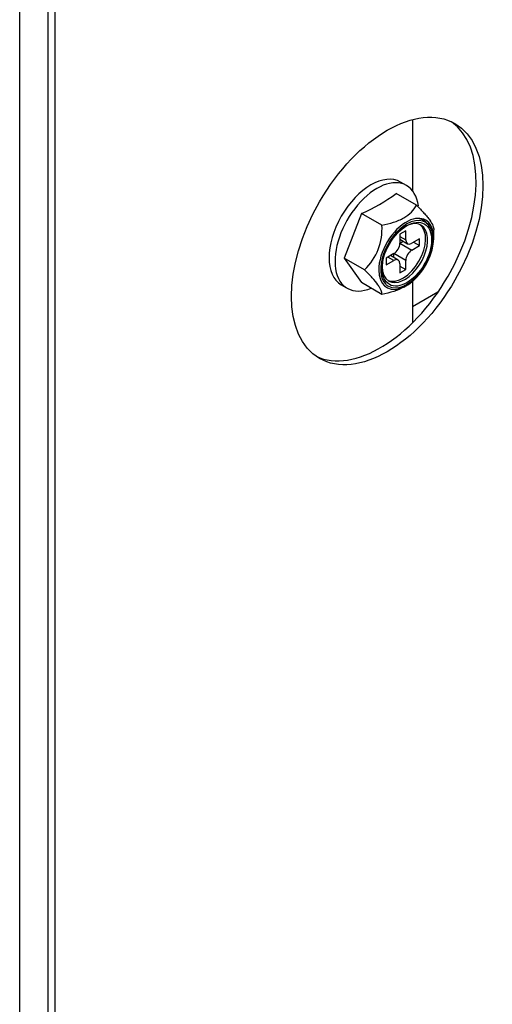
# Model space of a CAD drawing. Units: inches. Extents: x 0.8 to 21.6, y 1.1 to 16.4.
# Drawn here: x 6.4 to 6.6, y 12.8 to 13.2 of the extents above; entities that cross this region are included whole.
import ezdxf

# ---------------------------------------------------------------- set-up
doc = ezdxf.new("R2010")
doc.units = ezdxf.units.IN
doc.header["$MEASUREMENT"] = 0
doc.layers.add('C__USERS_JLEBEAU', color=7, linetype='Continuous')
doc.layers.add('Default', color=7, linetype='Continuous')

# ---------------------------------------------------------------- blocks, each defined once
blk = doc.blocks.new('SE3')
at = {"layer": 'C__USERS_JLEBEAU', "color": 7, "linetype": 'Continuous'}
for p, q in [((6.436968562102734, 8.998893510067004), (6.436968562102735, 13.27819304231854)), ((6.447546420208266, 11.44326483990849), (6.447546420208266, 13.28038214699588)), ((6.450090891066552, 11.44179578897352), (6.450090891066552, 13.2789130960609)), ((6.58199067947607, 13.16974276627178), (6.581988861118162, 13.14352124651021)), ((6.579791375464483, 13.14544949953706), (6.577581666773275, 13.14672527544476)), ((6.583468113207184, 13.13819154616509), (6.575959836091011, 13.14252645197926)), ((6.563202077054918, 13.13516193601242), (6.556822312801698, 13.11872140819081)), ((6.57071035417109, 13.13082703019825), (6.563202077054918, 13.13516193601242)), ((6.579514005639053, 13.12876095031519), (6.577321974624403, 13.12749558330508)), ((6.579513773484543, 13.12541318030965), (6.579514005639053, 13.12876095031519)), ((6.589846108030958, 13.12610645218716), (6.589846108030958, 13.12911610582965)), ((6.577321974624402, 13.12749558330508), (6.577321742469892, 13.12414781329954)), ((6.577321742413665, 13.12414740787831), (6.578605907345433, 13.12488870210697)), ((6.577321845257496, 13.12563005569909), (6.580155804499193, 13.12399386856803)), ((6.577321917973241, 13.12667864867912), (6.579513773484543, 13.12541318030965)), ((6.584604766761304, 13.12582085650046), (6.581705628967734, 13.12414730658386)), ((6.584604591229847, 13.12328961576457), (6.584604766761306, 13.12582085650046)), ((6.577321742301288, 13.1241470026518), (6.581705453436276, 13.12161606584797)), ((6.581705453436276, 13.12161606584797), (6.584604591229845, 13.12328961576457)), ((6.582412384655623, 13.12455528682031), (6.584604591229845, 13.12328961576457)), ((6.556822312801699, 13.11872140819082), (6.56320030758457, 13.10964539633605)), ((6.56433058991787, 13.11438650237664), (6.556822312801699, 13.11872140819082)), ((6.572230398130214, 13.11867765563693), (6.572230222598756, 13.11614641490104)), ((6.572230222598756, 13.11614641490104), (6.575129360392325, 13.11781996481764)), ((6.575129535923784, 13.12035120555353), (6.572230398130214, 13.11867765563693)), ((6.575129360392325, 13.11781996481764), (6.572937153818103, 13.11908563587338)), ((6.576679184860867, 13.11797340283347), (6.57384501997127, 13.11960970869541)), ((6.575129082059207, 13.11886835510328), (6.575129184846811, 13.12035059750284)), ((6.579513246890167, 13.11781945810196), (6.575129184846811, 13.12035059750284)), ((6.579513014735658, 13.11447168809642), (6.579513246890167, 13.11781945810196)), ((6.577321215875517, 13.11655409109185), (6.577320983721007, 13.11320632108631)), ((6.577320983721007, 13.11320632108631), (6.579513014735658, 13.11447168809642)), ((6.577321159224357, 13.1157371564659), (6.579513014735658, 13.11447168809642)), ((6.555706666773275, 13.10883666402919), (6.557916375464482, 13.10756088812149)), ((6.570708584700741, 13.10531049052188), (6.56320030758457, 13.10964539633605)), ((6.578797564539495, 13.10800644314718), (6.579695312139336, 13.10852475796561)), ((6.58198654696203, 13.11015009858165), (6.581985485675747, 13.09484588420822)), ((6.591407069727507, 13.1061493067326), (6.581985892388349, 13.10071085858944))]:
    blk.add_line(p, q, dxfattribs=at)
for centre, radius, start, end in [((6.540122904834779, 13.18987520912847), 0.05938173494802805, 292.8710071953922, 307.1210457002684), ((6.549780377409102, 13.12949082882069), 0.02097258594877443, 313.9295164672694, 3.652891874266397), ((6.589358101249022, 13.11528323732505), 0.0182899096757289, 121.8888827426195, 159.0251319946217)]:
    blk.add_arc(centre, radius, start, end, dxfattribs=at)
for centre, major_axis, ratio in [((6.572659013600639, 13.12497797552871), (0.02500000000000006, 0.04330127018922161), 0.5773502691896296), ((6.579902418920521, 13.12012631429078), (0.006449999999999979, 0.011171727708819), 0.577350269189632)]:
    blk.add_ellipse(centre, major_axis=major_axis, ratio=ratio, dxfattribs=at)
for centre, major_axis, ratio, start_param, end_param in [((6.570114542742354, 13.12644702646369), (0.02499999999999991, 0.04330127018922169), 0.5773502691896312, 3.192504061401999, 6.232273899363896), ((6.566644166773274, 13.12778096973697), (0.01093749999999983, 0.01894430570778474), 0.5773502691896295, 0, 3.141592653589793), ((6.568853875464482, 13.12650519382927), (0.01093749999999988, 0.01894430570778459), 0.5773502691896294, 0, 3.790574951645662), ((6.568853875464482, 13.12650519382927), (0.01093749999999988, 0.01894430570778459), 0.5773502691896294, 5.645532076928117, 6.283185307179586), ((6.579695312139335, 13.12024588744665), (0.007177696609406673, 0.01243213520880739), 0.5773502691896311, 0.7175384854562408, 2.366405004701474), ((6.579695312139335, 13.12024588744665), (0.007177696609406673, 0.01243213520880739), 0.5773502691896311, 2.366405004701474, 6.283185307179586), ((6.579902418920521, 13.12012631429078), (-0.006824143218813335, -0.01181976277311152), 0.5773502691896257, 0, 3.926910739900299), ((6.579195312139336, 13.12053456258124), (-0.005949999999999993, -0.01030570230503494), 0.5773502691896258, 4.234865663837111e-14, 3.926910739900509), ((6.579695312139335, 13.12024588744665), (0.007177696609406673, 0.01243213520880739), 0.5773502691896311, 1.002247697146681e-13, 0.7175384854562411), ((6.579902418920521, 13.12012631429078), (-0.006824143218813335, -0.01181976277311152), 0.5773502691896257, 3.926910739900299, 6.127331160602851), ((6.57841749468003, 13.12098363570075), (0.005950000000000053, 0.01030570230503489), 0.5773502691896256, 3.207002096562405, 6.217775864208288), ((6.581705804499194, 13.12667854731976), (0.001549999999999871, 0.002684678751732384), 0.5773502691895438, 2.35611441310612, 3.926910739900484), ((6.579195312139336, 13.12053456258124), (-0.005949999999999993, -0.01030570230503494), 0.5773502691896258, 4.736389793698725, 6.283185307179586), ((6.575129711455244, 13.12288244628943), (-0.00154999999999989, -0.002684678751731681), 0.5773502691897028, 0.7853180863100677, 2.356114413104776), ((6.581705277904818, 13.11908482511207), (0.001549999999999871, 0.002684678751731492), 0.5773502691897073, 0.7853180863109301, 2.356114413105251), ((6.575129184860868, 13.11528872408174), (-0.001550000000000006, -0.002684678751731748), 0.577350269189626, 2.356114413106154, 3.926910739900113), ((6.579902418920521, 13.12012631429078), (-0.006824143218813335, -0.01181976277311152), 0.5773502691896257, 6.127331160602851, 6.283185307179544)]:
    blk.add_ellipse(centre, major_axis=major_axis, ratio=ratio, start_param=start_param, end_param=end_param, dxfattribs=at)
for points, knots in [([(6.57071035417109, 13.13082703019825), (6.572204148986517, 13.13111441906074), (6.573645884807295, 13.13145777565271), (6.575681922315763, 13.13210887970914), (6.576339285021509, 13.13234883135804), (6.577601464052204, 13.13288522636578), (6.578209205176784, 13.13318387477024), (6.579899541749026, 13.13415509345037), (6.580823410155043, 13.13488616770559), (6.582359186557972, 13.13647404158969), (6.582967164442981, 13.13732397009031), (6.583468113207184, 13.13819154616509)], [0, 0, 0, 0, 0.2499999999999999, 0.2499999999999999, 0.3749999999999999, 0.3749999999999999, 0.4999999999999999, 0.4999999999999999, 0.7499999999999999, 0.7499999999999999, 1, 1, 1, 1]), ([(6.583468113207184, 13.13819154616509), (6.584464842985349, 13.13719466126589), (6.585398174649577, 13.13622487394671), (6.586643970220377, 13.13483610185318), (6.587033264044824, 13.13438427848604), (6.587747822938329, 13.13350799888013), (6.588074988662713, 13.13308028135062), (6.588913712185024, 13.13188976357248), (6.589292348724657, 13.1312083440353), (6.589759922398941, 13.13002566624964), (6.589846177525359, 13.12953939745507), (6.589846107990054, 13.12911553431033)], [0, 0, 0, 0, 0.2500000000000001, 0.2500000000000001, 0.3750000000000001, 0.3750000000000001, 0.5000000000000001, 0.5000000000000001, 0.75, 0.75, 1, 1, 1, 1]), ([(6.58774691315761, 13.13097467398083), (6.587158919002189, 13.13168506743866), (6.586065178214665, 13.13291977710625), (6.584309875797477, 13.13331381517659), (6.583340459784107, 13.13331415441196)], [0, 0, 0, 0, 0.2619391693558087, 0.5484173708918019, 0.5484173708918019, 0.5484173708918019, 0.5484173708918019]), ([(6.572170175991225, 13.11029683527427), (6.571683991135746, 13.1108219827509), (6.57080740373539, 13.11185899652638), (6.570376708237215, 13.11510756960492), (6.570869726172962, 13.11874330069932), (6.571845499210472, 13.12089633094421), (6.572280126168431, 13.12183026436738)], [0, 0, 0, 0, 0.2408679356062371, 0.5229578519456652, 0.8210044135657772, 1, 1, 1, 1]), ([(6.570708584700741, 13.10531049052188), (6.570708653829138, 13.10573187330405), (6.570622844809598, 13.10621234319618), (6.570285251631479, 13.10707676439382), (6.570137540143898, 13.10738911013373), (6.569755384763204, 13.10807347648204), (6.56951772381169, 13.10844951840685), (6.568686100625982, 13.10963593680374), (6.567970187347932, 13.11051208315663), (6.56627917747189, 13.11240111216272), (6.56533318669237, 13.11338374956803), (6.56433058991787, 13.11438650237664)], [0, 0, 0, 0, 0.2500000000000001, 0.2500000000000001, 0.375, 0.375, 0.5, 0.5, 0.75, 0.75, 1, 1, 1, 1]), ([(6.579568491472902, 13.1084851513821), (6.579329616674016, 13.10832574166041), (6.579080623558674, 13.10817057277368), (6.577700771559763, 13.10737031796332), (6.576434338412652, 13.10683702355359), (6.573683716927117, 13.10595054080495), (6.572211430999778, 13.10559962078523), (6.570708584700741, 13.10531049052188)], [0.442449527735362, 0.442449527735362, 0.442449527735362, 0.442449527735362, 0.5000000000000001, 0.5000000000000001, 0.75, 0.75, 1, 1, 1, 1])]:
    blk.add_open_spline(points, degree=3, knots=knots, dxfattribs=at)

msp = doc.modelspace()

# ---------------------------------------------------------------- block references
at = {"layer": 'Default'}
msp.add_blockref('SE3', (0, 0), dxfattribs=at)

doc.saveas('drawing.dxf')
